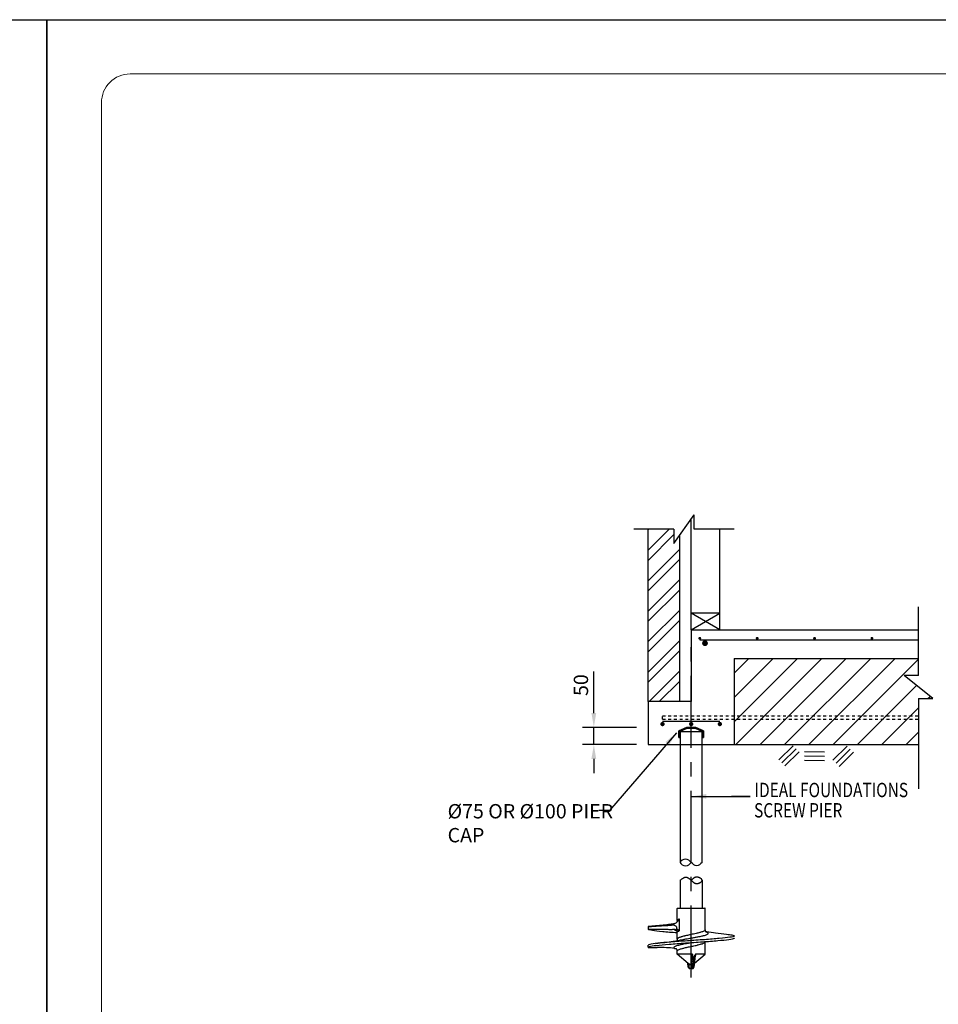
# Model space of a CAD drawing. Extents: x 221369 to 305369, y -31306 to 87494.
# Drawn here: x 262894 to 278902, y 70341 to 87494 of the extents above; entities that cross this region are included whole.
import ezdxf

# ---------------------------------------------------------------- set-up
doc = ezdxf.new("R2010")
doc.units = 0
doc.header["$LTSCALE"] = 100
doc.header["$MEASUREMENT"] = 0
doc.linetypes.add('CENTER', pattern=[2, 1.25, -0.25, 0.25, -0.25])
doc.linetypes.add('DASHDOT', pattern=[1, 0.5, -0.25, 0, -0.25])
doc.layers.get('0').update_dxf_attribs({"linetype": 'CONTINUOUS'})
doc.layers.get('DEFPOINTS').update_dxf_attribs({"linetype": 'CONTINUOUS'})
for name, color, linetype in [('06-INTERNALWALLS', 7, 'CONTINUOUS'), ('CONC', 2, 'CONTINUOUS'), ('DETAIL', 7, 'CONTINUOUS'), ('DETTXT25', 2, 'CONTINUOUS'), ('drawing sheet', 7, 'CONTINUOUS'), ('OUTLINE', 4, 'CONTINUOUS'), ('SECTIONS', 2, 'CONTINUOUS'), ('TEXT', 7, 'CONTINUOUS'), ('WALLS', 6, 'CONTINUOUS')]:
    doc.layers.add(name, color=color, linetype=linetype)
doc.layers.add('PIERS SCREWS', color=5, linetype='CONTINUOUS', lineweight=25)
doc.layers.add('REINFORCEMENT', color=3, linetype='CONTINUOUS', lineweight=35)
doc.styles.add('25', font='isocp.shx', dxfattribs={"height": 250})
doc.styles.get("Standard").update_dxf_attribs({"font": 'iso3098b.shx', "height": 250})
doc.dimstyles.new('ISO$0', dxfattribs={"dimscale": 100, "dimtxt": 2.5, "dimasz": 1.8, "dimexe": 2, "dimexo": 2, "dimgap": 1, "dimtad": 1, "dimdec": 0, "dimzin": 0, "dimdsep": 46, "dimtxsty": '25', "dimcen": 0, "dimclrd": 7, "dimclre": 7, "dimclrt": 2, "dimadec": 0, "dimazin": 0, "dimtfac": 1, "dimtdec": 0, "dimtmove": 0, "dimatfit": 3, "dimfxl": 1, "dimtolj": 1, "dimtzin": 0, "dimarcsym": 0})
doc.dimstyles.new('ISO$7', dxfattribs={"dimscale": 100, "dimtxt": 0.18, "dimasz": 2, "dimexe": 0.18, "dimexo": 0.0625, "dimgap": 0.09, "dimtad": 0, "dimtih": 1, "dimtoh": 1, "dimdec": 4, "dimzin": 0, "dimdsep": 46, "dimtxsty": 'Standard', "dimcen": 0.09, "dimclrd": 7, "dimadec": 0, "dimazin": 0, "dimtfac": 1, "dimtdec": 4, "dimtofl": 0, "dimtmove": 0, "dimatfit": 3, "dimfxl": 1, "dimtolj": 1, "dimtzin": 0, "dimarcsym": 0})

# ---------------------------------------------------------------- blocks, each defined once
blk = doc.blocks.new('cap')
at = {"layer": 'REINFORCEMENT', "color": 6}
for p, q in [((105395.2, -134436.3), (105395.2, -134457.9)), ((105396.5, -134434.4), (105423, -134423.1)), ((105398.2, -134457.9), (105398.2, -134438.2)), ((105399.5, -134436.4), (105423.6, -134426.1)), ((105452.9, -134422.9), (105423.8, -134422.9)), ((105452.3, -134425.9), (105424.4, -134425.9)), ((105477.2, -134436.4), (105453.1, -134426.1)), ((105480.2, -134434.4), (105453.7, -134423.1)), ((105478.4, -134457.9), (105478.4, -134438.2)), ((105481.4, -134436.3), (105481.4, -134457.9)), ((105398.2, -134457.9), (105395.2, -134457.9)), ((105478.4, -134457.9), (105481.4, -134457.9))]:
    blk.add_line(p, q, dxfattribs=at)
for centre, start, end in [((105397.2, -134436.3), 113.1247, 180), ((105400.2, -134438.2), 113.1247, 180), ((105423.8, -134424.9), 90, 113.1247), ((105424.4, -134427.9), 90, 113.1247), ((105452.3, -134427.9), 66.8753, 90), ((105452.3, -134427.9), 66.8753, 90), ((105452.9, -134424.9), 66.8753, 90), ((105452.9, -134424.9), 66.8753, 90), ((105476.4, -134438.2), 0, 66.8753), ((105479.4, -134436.3), 0, 66.8753)]:
    blk.add_arc(centre, 2, start, end, dxfattribs=at)
blk = doc.blocks.new('BK3')
at = {"layer": 'TEXT', "color": 7}
for p, q in [((2410, 1622.1), (2360.5, 1572.6)), ((2549.4, 1572.7), (2598.9, 1622.2)), ((2420.6, 1611.5), (2371.1, 1562)), ((2431.2, 1600.9), (2381.7, 1551.4)), ((2450, 1602.1), (2520, 1602.1)), ((2450, 1587.1), (2520, 1587.1)), ((2560, 1562.1), (2609.5, 1611.6)), ((2570.6, 1551.5), (2620.1, 1601)), ((2450, 1572.1), (2520, 1572.1))]:
    blk.add_line(p, q, dxfattribs=at)
blk = doc.blocks.new('*D53')
at = {"layer": '06-INTERNALWALLS', "color": 7, "lineweight": -2, "ltscale": 10}
for p, q in [((272899, 75414), (272899, 76139)), ((273645, 75164), (272699, 75164)), ((272899, 74867), (272899, 75164)), ((273645, 74867), (272699, 74867)), ((272899, 74617), (272899, 74367))]:
    blk.add_line(p, q, dxfattribs=at)
at = {"layer": '06-INTERNALWALLS', "color": 7}
for points in [[(272857, 75414), (272940, 75414), (272899, 75164)], [(272940, 74617), (272857, 74617), (272899, 74867)]]:
    blk.add_solid(points, dxfattribs=at)
at = {"layer": 'DEFPOINTS', "color": 0}
for p in [(272899, 75164), (273845, 75164), (273845, 74867)]:
    blk.add_point(p, dxfattribs=at)
at = {"layer": '06-INTERNALWALLS', "color": 2, "ltscale": 10, "insert": (272674, 75902), "char_height": 250, "attachment_point": 5, "rotation": 90, "style": '25'}
blk.add_mtext('\\A1;50', dxfattribs=at)

msp = doc.modelspace()

# ---------------------------------------------------------------- hatches: boundary and pattern name
at = {"layer": 'SECTIONS'}
h = msp.add_hatch(dxfattribs=at)
h.set_pattern_fill('_USER', color=9, scale=300, angle=45, style=0, pattern_type=0)
h.set_pattern_definition([(45, (275345.25, 75262.27), (-212.132, 212.132), [])])
h.paths.add_polyline_path([(278557.7, 75202.3), (278557.7, 75262.3), (275345.2, 75262.3), (275345.2, 75202.3)])
h.paths.add_polyline_path([(278557.7, 74867.3), (278557.7, 75202.3), (275345.2, 75202.3), (275345.2, 74867.3)])
h.paths.add_polyline_path([(278807.7, 75667.3), (278307.7, 76067.3), (278557.7, 76067.3), (278557.7, 76367.3), (275345.2, 76367.3), (275345.2, 75262.3), (278557.7, 75262.3), (278557.7, 75667.3)])
at = {"layer": 'WALLS', "ltscale": 10}
h = msp.add_hatch(dxfattribs=at)
h.set_pattern_fill('ANSI32', color=256, scale=1000, style=0)
h.set_pattern_definition([(45, (171696.76, 117170.7), (-265.165, 265.165), []), (45, (171873.54, 117170.7), (-265.165, 265.165), [])])
h.paths.add_polyline_path([(274395.2, 78510.1), (274295.2, 78367.3), (274295.2, 78617.3), (273845.2, 78617.3), (273845.2, 75617.3), (274395.2, 75617.3)])

# ---------------------------------------------------------------- linework, layer by layer
at = {"color": 7, "linetype": 'CENTER', "ltscale": 10}
msp.add_line((274595.3, 70810.9), (274595.3, 76757.1), dxfattribs=at)
at = {"color": 6}
for p, q in [((274404.9, 72501.2), (274404.9, 72015)), ((274785.7, 72501.2), (274785.7, 72015)), ((274837.8, 72010), (274352.8, 72010)), ((274352.8, 71800.2), (274352.8, 72010)), ((274357.8, 72015), (274832.8, 72015)), ((274837.8, 71637.7), (274837.8, 72010)), ((274171, 71726.9), (273845.3, 71694.5)), ((274386.4, 71827.8), (274386.4, 71621.2)), ((273845.3, 71694.5), (273845.3, 71689.5)), ((274352.8, 71475.2), (274352.8, 71593.7)), ((274837.8, 71215), (274837.8, 71427.8)), ((273845.3, 71334.6), (273845.3, 71329.5)), ((273845.3, 71329.5), (274003.9, 71329.5)), ((274352.8, 71215), (274352.8, 71268.7)), ((274615.8, 71215), (274352.8, 71215)), ((274543.9, 71054.7), (274352.8, 71215)), ((274620.7, 71165), (274620.7, 71208.5)), ((274646.6, 70991), (274667.7, 71192.2)), ((274653.9, 71060.7), (274837.8, 71215)), ((274837.8, 71215), (274671.3, 71215)), ((274544, 70991), (274536.8, 71060.7)), ((274544.6, 71051.9), (274544.6, 70988.7)), ((274555.6, 71038.8), (274555.6, 70991.9)), ((274592.4, 71034.6), (274569.2, 71034.6)), ((274595.3, 71034.6), (274595.3, 71033.1)), ((274599.5, 71038.8), (274599.5, 70965)), ((274604.3, 71005), (274604.3, 71045)), ((274604.3, 71045), (274608.5, 71045)), ((274608.5, 71045), (274608.5, 71085)), ((274608.5, 71085), (274612.6, 71085)), ((274618.4, 71045), (274608.5, 71045)), ((274612.6, 71085), (274612.6, 71125)), ((274612.6, 71125), (274616.8, 71125)), ((274622.6, 71085), (274612.6, 71085)), ((274642.4, 71045), (274614.2, 71005)), ((274616.8, 71165), (274620.7, 71165)), ((274616.8, 71125), (274616.8, 71165)), ((274616.8, 71125), (274626.8, 71125)), ((274646.5, 71085), (274618.4, 71045)), ((274618.4, 71045), (274642.4, 71045)), ((274620.7, 71165), (274633, 71165)), ((274650.7, 71125), (274622.6, 71085)), ((274622.6, 71085), (274646.5, 71085)), ((274654.9, 71165), (274626.8, 71125)), ((274626.8, 71125), (274650.7, 71125)), ((274633, 71165), (274654.9, 71165)), ((274546.3, 70986.1), (274544.5, 70988.7)), ((274599.5, 70965), (274569.2, 70965)), ((274599.5, 70965), (274600.1, 70965)), ((274600.1, 70965), (274600.1, 71005)), ((274600.1, 71005), (274604.3, 71005)), ((274600.1, 70965), (274610, 70965)), ((274614.2, 71005), (274604.3, 71005)), ((274638.2, 71005), (274610, 70965)), ((274610, 70965), (274629.6, 70965)), ((274614.2, 71005), (274638.2, 71005)), ((274646.6, 70991), (274643.7, 70986.9)), ((274644.3, 70986.1), (274646.2, 70988.7))]:
    msp.add_line(p, q, dxfattribs=at)
msp.add_lwpolyline([(274404.9, 72501.2), (274417, 72511.6), (274423, 72516.7), (274429.1, 72521.7), (274435.1, 72526.5), (274441.2, 72531.1), (274447.2, 72535.4), (274453.3, 72539.5), (274459.4, 72543.2), (274462.4, 72544.9), (274465.5, 72546.5, -0.0034289), (274467, 72547.3, -0.0036368), (274468.5, 72548.1), (274471.6, 72549.5, -0.0039726), (274473.1, 72550.1, -0.0041988), (274474.6, 72550.8), (274477.7, 72552), (274480.7, 72553, -0.0048582), (274482.3, 72553.5, -0.0050965), (274483.8, 72553.9), (274486.9, 72554.7), (274489.9, 72555.4), (274493, 72555.9), (274496.1, 72556.2, -0.0191588), (274500.7, 72556.5, -0.0196848), (274505.3, 72556.4, -0.0308304), (274512.9, 72555.4, -0.0252768), (274520.4, 72553.6, -0.0143946), (274525, 72552.1, -0.0124077), (274529.5, 72550.3), (274532.5, 72549), (274535.5, 72547.6), (274538.6, 72546), (274544.6, 72542.7), (274550.5, 72539), (274556.5, 72534.9), (274562.4, 72530.6), (274568.2, 72526.1, -0.0031345), (274571.2, 72523.7, -0.0027894), (274574, 72521.3), (274579.8, 72516.4, -0.0022), (274582.6, 72513.9, -0.0019185), (274585.4, 72511.3), (274591, 72506.2), (274596.5, 72501), (274607.3, 72490.7), (274618, 72480.7), (274623.3, 72476), (274628.7, 72471.4), (274634.1, 72467.1), (274639.7, 72463, 0.0063101), (274642.5, 72461.1, 0.0070523), (274645.3, 72459.3), (274648.2, 72457.5, 0.0203651), (274655.6, 72453.6, 0.0241687), (274663.4, 72450.4), (274666.6, 72449.3), (274669.8, 72448.4), (274673.1, 72447.6, 0.0165892), (274678.3, 72446.6, 0.0163646), (274683.5, 72445.9, 0.0111972), (274687.2, 72445.7, 0.01078), (274690.8, 72445.6, 0.0108053), (274694.7, 72445.7, 0.0095545), (274698.5, 72445.9), (274702.4, 72446.3), (274706.4, 72446.8), (274710.4, 72447.5), (274714.5, 72448.3, 0.0038527), (274716.5, 72448.8, 0.0037491), (274718.5, 72449.3), (274722.6, 72450.4), (274726.6, 72451.6, 0.003579), (274728.6, 72452.2, 0.0035551), (274730.6, 72452.9), (274734.6, 72454.3), (274738.5, 72455.9), (274742.3, 72457.5), (274746.1, 72459.3), (274749.7, 72461.1), (274753.3, 72463), (274756.8, 72465), (274760.1, 72467.1, 0.0089001), (274763.2, 72469.2, 0.0100638), (274766.3, 72471.5, 0.0102194), (274769.1, 72473.7, 0.0118742), (274771.8, 72476.1, 0.0300469), (274777.4, 72481.8, 0.0480375), (274782, 72488.4, 0.0415094), (274784.3, 72493.4, 0.0575446), (274785.6, 72498.7, 0.1095121), (274784.7, 72508.1, 0.0696928), (274780.5, 72516.6, 0.0435398), (274775.3, 72523, 0.0278212), (274769.3, 72528.6, 0.0268807), (274761.7, 72534.3, 0.0200175), (274753.6, 72539.2), (274750, 72541.1), (274746.4, 72542.9, 0.0037386), (274744.5, 72543.7, 0.0036526), (274742.6, 72544.6), (274738.8, 72546.2), (274734.9, 72547.7), (274730.9, 72549.1), (274726.9, 72550.4, 0.0035861), (274724.9, 72551, 0.0036268), (274722.9, 72551.6, 0.0036416), (274720.9, 72552.1, 0.0037075), (274718.9, 72552.7, 0.0037263), (274716.8, 72553.1, 0.0038186), (274714.8, 72553.6, 0.0038415), (274712.8, 72554, 0.003962), (274710.7, 72554.4), (274706.7, 72555.1), (274702.7, 72555.6), (274698.7, 72556), (274694.8, 72556.2), (274691, 72556.2, 0.0052697), (274689.1, 72556.2, 0.0053679), (274687.2, 72556.2, 0.0053106), (274685.4, 72556.1, 0.0053835), (274683.5, 72555.9), (274679.9, 72555.5, 0.0105687), (274676.4, 72555, 0.0105929), (274672.9, 72554.3, 0.0103338), (274669.5, 72553.5, 0.0101546), (274666.2, 72552.5, 0.0049715), (274664.5, 72552, 0.0048932), (274662.9, 72551.4), (274659.7, 72550.3, 0.0138006), (274655, 72548.2, 0.0126583), (274650.4, 72546, 0.0120292), (274645.9, 72543.5, 0.0106647), (274641.5, 72540.8, 0.0034161), (274640.1, 72539.9, 0.0032588), (274638.7, 72538.9), (274633, 72534.9), (274627.6, 72530.6), (274622.2, 72526), (274617, 72521.3), (274611.8, 72516.4), (274606.7, 72511.3), (274596.5, 72501)], format="xyb", dxfattribs=at)
for centre, start, end in [((274357.8, 72010), 90, 180), ((274832.8, 72010), 0, 90)]:
    msp.add_arc(centre, 5, start, end, dxfattribs=at)
for centre, major_axis, ratio, start_param, end_param in [((274595.3, 70905.3), (224.1, 417.1), 0.2221172, 0.8603668, 1.0229286), ((274539.6, 71051.9), (4.1, 2.86), 0.983504, -0.6161147, 0), ((274556.1, 71038.8), (3.21, 3.83), 0.0803292, 0.1469637, 1.6379473), ((274594.5, 71038.8), (-4.96, 0.62), 0.7642809, 3.3043999, 4.7953835), ((274544.6, 71006), (0, 17.3), 0.0603495, 2.6179939, 3.1415927), ((274554.5, 70991.9), (10, 3.16), 0.0302068, 3.2367577, 4.8075512), ((274554.5, 70991.9), (8.18, 5.75), 0.0603495, 3.1415927, 4.7979965), ((274636.2, 70991.9), (-8.18, 5.75), 0.0603495, 3.1415927, 3.5795839), ((274646.1, 71006), (0, 17.3), 0.0603495, 3.2272002, 3.6651914)]:
    msp.add_ellipse(centre, major_axis=major_axis, ratio=ratio, start_param=start_param, end_param=end_param, dxfattribs=at)
for points, knots in [([(274171, 71709.6), (274170, 71709.6), (274169, 71709.5), (274160.3, 71709.1), (274152.5, 71708.7), (274129.8, 71707.4), (274114.8, 71706.6), (274069.4, 71704), (274038.9, 71702.1), (274008.5, 71700.2), (273978, 71698.3), (273947.6, 71696.3), (273893.2, 71692.8), (273869.3, 71691.1), (273845.3, 71689.5)], [-6.5480764, -6.5480764, -6.5480764, -6.5480764, -6.4857995, -6.4857995, -6.0190958, -6.0190958, -5.1157777, -5.1157777, -3.2790523, -3.2790523, -3.2790523, -1.4423269, -1.4423269, 0.0008018, 0.0008018, 0.0008018, 0.0008018]), ([(274301.1, 71746), (274279.3, 71741.3), (274255.5, 71737.3), (274211, 71731.2), (274191, 71728.9), (274171, 71726.9)], [0.0003372, 0.0003372, 0.0003372, 0.0003372, 1.5615948, 1.5615948, 2.7743856, 2.7743856, 2.7743856, 2.7743856]), ([(274267.9, 71719.4), (274267.5, 71719.3), (274267.1, 71719.3), (274262.4, 71718.5), (274258.1, 71717.9), (274247.1, 71716.5), (274240.4, 71715.7), (274233.7, 71714.9), (274222.3, 71713.7), (274210.8, 71712.6), (274189.7, 71710.9), (274180.4, 71710.3), (274171, 71709.6)], [-9.1353483, -9.1353483, -9.1353483, -9.1353483, -9.0999279, -9.0999279, -8.7321536, -8.7321536, -8.1846154, -8.1846154, -8.1846154, -7.2693029, -7.2693029, -6.5480764, -6.5480764, -6.5480764, -6.5480764]), ([(274345.1, 71686.9), (274342.4, 71690.1), (274339.6, 71693.1), (274330.3, 71702), (274323.4, 71707.1), (274316, 71711.1), (274313, 71712.7), (274309.9, 71714.2), (274304.9, 71716.1), (274303, 71716.7), (274298, 71718.2), (274294.9, 71718.9), (274288.3, 71720), (274284.9, 71720.3), (274280.2, 71720.4), (274278.8, 71720.3), (274275.8, 71720.2), (274274.3, 71720.1), (274271.1, 71719.9), (274269.5, 71719.7), (274267.9, 71719.4)], [-11.7757293, -11.7757293, -11.7757293, -11.7757293, -11.4185945, -11.4185945, -10.6454028, -10.6454028, -10.6454028, -10.3339133, -10.3339133, -10.1498687, -10.1498687, -9.8722111, -9.8722111, -9.5408626, -9.5408626, -9.4000301, -9.4000301, -9.2720396, -9.2720396, -9.1353483, -9.1353483, -9.1353483, -9.1353483]), ([(274301.1, 71746), (274302.4, 71746.3), (274303.6, 71746.6), (274315.8, 71750), (274325.7, 71755.6), (274338.2, 71765.1), (274341.7, 71768.2), (274345.1, 71771.4)], [0, 0, 0, 0, 0.0879255, 0.0879255, 0.8885041, 0.8885041, 1.2241033, 1.2241033, 1.2241033, 1.2241033]), ([(274345.1, 71773.4), (274344.4, 71772.4), (274343.8, 71771.4), (274342.5, 71769.8), (274341.9, 71769.1), (274340.8, 71767.8), (274340.2, 71767.2), (274339.3, 71766.3), (274338.9, 71765.9), (274338.1, 71765.2), (274337.8, 71764.9), (274337.5, 71764.7)], [44.03932378, 44.03932378, 44.03932378, 44.03932378, 44.16188646, 44.16188646, 44.28444914, 44.28444914, 44.40701182, 44.40701182, 44.52957449, 44.52957449, 44.65213717, 44.65213717, 44.65213717, 44.65213717]), ([(274345.1, 71771.4), (274345.1, 71772.2), (274345.1, 71772.9), (274345.1, 71773.3), (274345.1, 71773.4), (274345.1, 71773.4)], [-1.98108045, -1.98108045, -1.98108045, -1.98108045, -1.46150315, -1.46150315, -1.2564842, -1.2564842, -1.2564842, -1.2564842]), ([(274345.3, 71771.6), (274351.7, 71777.7), (274357.5, 71784.4), (274371.7, 71802.7), (274379.6, 71815.3), (274386.4, 71827.7), (274386.4, 71827.7), (274386.4, 71827.8)], [1.2324132, 1.2324132, 1.2324132, 1.2324132, 1.8677188, 1.8677188, 2.9497399, 2.9497399, 2.9527377, 2.9527377, 2.9527377, 2.9527377]), ([(274352.8, 71800.2), (274352.8, 71798.1), (274352.7, 71795.9), (274352.2, 71791.7), (274351.8, 71789.7), (274350.8, 71785.9), (274350.2, 71784), (274348.9, 71780.6), (274348.2, 71779.1), (274346.8, 71776.2), (274346.1, 71774.9), (274345.3, 71773.8)], [43.36282343, 43.36282343, 43.36282343, 43.36282343, 43.49508705, 43.49508705, 43.62735067, 43.62735067, 43.75961429, 43.75961429, 43.8918779, 43.8918779, 44.02414152, 44.02414152, 44.02414152, 44.02414152]), ([(274386.4, 71827.8), (274385, 71827.2), (274383.7, 71826.6), (274382.3, 71826), (274378.4, 71824.3), (274374.8, 71822.5), (274365.5, 71817.3), (274360.8, 71813.9), (274354.4, 71807.1), (274352.8, 71803.7), (274352.8, 71800.3), (274352.8, 71800.2), (274352.8, 71800.2)], [-46.6148062, -46.6148062, -46.6148062, -46.6148062, -46.4068388, -46.4068388, -46.4068388, -45.7780119, -45.7780119, -44.5732245, -44.5732245, -43.3684359, -43.3684359, -43.3628234, -43.3628234, -43.3628234, -43.3628234]), ([(273845.3, 71689.5), (273845.3, 71683.3), (273845.4, 71677.1), (273845.7, 71664.6), (273845.9, 71658.3), (273846.2, 71652.1)], [0, 0, 0, 0, 0.5117564, 0.5117564, 1.0246553, 1.0246553, 1.0246553, 1.0246553]), ([(273846.2, 71652.1), (273869.7, 71651.9), (273893.3, 71651.7), (273947.3, 71651.2), (273977.7, 71650.8), (274008.1, 71650.4), (274038.5, 71650.1), (274068.9, 71649.6), (274114.1, 71648.8), (274129, 71648.5), (274151.7, 71648.1), (274159.3, 71647.9), (274168, 71647.7), (274169, 71647.7), (274170, 71647.7)], [0.018043, 0.018043, 0.018043, 0.018043, 1.4423269, 1.4423269, 3.2790523, 3.2790523, 3.2790523, 5.1157777, 5.1157777, 6.0190958, 6.0190958, 6.4857995, 6.4857995, 6.5480764, 6.5480764, 6.5480764, 6.5480764]), ([(273846.2, 71652.1), (273850.8, 71645.2), (273875.7, 71638.3), (273919, 71631.4), (273962.2, 71624.5), (274023.7, 71617.6), (274098.6, 71610.7), (274172.5, 71603.9), (274259.5, 71597.1), (274352.8, 71590.3)], [0.046668, 0.046668, 0.046668, 0.046668, 0.446777, 0.446777, 0.446777, 0.846886, 0.846886, 0.846886, 1.2415464, 1.2415464, 1.2415464, 1.2415464]), ([(275211.7, 71563.4), (275249.5, 71558.8), (275280, 71554.2), (275302.2, 71549.7), (275335.6, 71542.8), (275349.9, 71535.9), (275344, 71529), (275338.1, 71522.1), (275311.9, 71515.2), (275267.6, 71508.3), (275223.2, 71501.4), (275160.7, 71494.5), (275084.9, 71487.6), (275009.2, 71480.7), (274920.2, 71473.8), (274825, 71466.9), (274729.8, 71460), (274628.4, 71453.1), (274528.7, 71446.2), (274429.1, 71439.3), (274331.3, 71432.4), (274243, 71425.5), (274154.7, 71418.6), (274076, 71411.7), (274012.9, 71404.8), (273949.9, 71397.9), (273902.7, 71391), (273874.9, 71384.1), (273858.6, 71380), (273848.9, 71376), (273846.2, 71371.9)], [2.5355223, 2.5355223, 2.5355223, 2.5355223, 2.8007628, 2.8007628, 2.8007628, 3.2008718, 3.2008718, 3.2008718, 3.6009807, 3.6009807, 3.6009807, 4.0010897, 4.0010897, 4.0010897, 4.4011987, 4.4011987, 4.4011987, 4.8013077, 4.8013077, 4.8013077, 5.2014166, 5.2014166, 5.2014166, 5.6015256, 5.6015256, 5.6015256, 6.0016346, 6.0016346, 6.0016346, 6.2364787, 6.2364787, 6.2364787, 6.2364787]), ([(274170, 71647.7), (274181.8, 71647.4), (274193.5, 71647.2), (274220.2, 71646.9), (274235.1, 71646.9), (274249.9, 71647), (274258.7, 71647.1), (274267.5, 71647.3), (274282.1, 71647.7), (274287.8, 71647.9), (274294.2, 71648.1), (274294.7, 71648.2), (274295.3, 71648.2)], [6.5480764, 6.5480764, 6.5480764, 6.5480764, 7.2693029, 7.2693029, 8.1846154, 8.1846154, 8.1846154, 8.7321536, 8.7321536, 9.0999279, 9.0999279, 9.1353483, 9.1353483, 9.1353483, 9.1353483]), ([(274295.3, 71648.2), (274296.2, 71648.3), (274297.2, 71648.3), (274299, 71648.4), (274299.9, 71648.4), (274301.6, 71648.5), (274302.5, 71648.4), (274305.3, 71648.4), (274307.2, 71648.2), (274311.1, 71647.7), (274312.8, 71647.5), (274315.7, 71646.9), (274316.8, 71646.6), (274319.7, 71645.9), (274321.4, 71645.4), (274323.2, 71644.8), (274327.5, 71643.4), (274331.6, 71641.6), (274338.8, 71638.1), (274341.9, 71636.5), (274345.1, 71634.7)], [9.1353483, 9.1353483, 9.1353483, 9.1353483, 9.2720396, 9.2720396, 9.4000301, 9.4000301, 9.5408626, 9.5408626, 9.8722111, 9.8722111, 10.1498687, 10.1498687, 10.3339133, 10.3339133, 10.6454028, 10.6454028, 10.6454028, 11.4185945, 11.4185945, 12.0196208, 12.0196208, 12.0196208, 12.0196208]), ([(274295.3, 71648.2), (274297.2, 71645.5), (274300.2, 71642.9), (274309.9, 71636.8), (274317.4, 71633.3), (274331.5, 71628.1), (274336.6, 71626.4), (274342, 71624.7)], [3.9948941, 3.9948941, 3.9948941, 3.9948941, 4.9229311, 4.9229311, 6.1630195, 6.1630195, 6.7685522, 6.7685522, 6.7685522, 6.7685522]), ([(274352.8, 71593.7), (274352.8, 71601.4), (274350.9, 71609), (274345.9, 71619.9), (274343.1, 71623.5), (274338.8, 71628.3), (274337.3, 71629.4), (274336.3, 71630.1), (274336.2, 71630.2), (274336.2, 71630.2)], [3.4527675, 3.4527675, 3.4527675, 3.4527675, 3.9260471, 3.9260471, 4.3950948, 4.3950948, 4.889473, 4.889473, 5.1206896, 5.1206896, 5.1206896, 5.1206896]), ([(274345.1, 71634.7), (274345.1, 71643.2), (274345.1, 71651.8), (274345.1, 71668.9), (274345.1, 71678.1), (274345.1, 71686.9)], [0, 0, 0, 0, 0.5920506, 0.5920506, 1.2559353, 1.2559353, 1.2559353, 1.2559353]), ([(274345.1, 71620.6), (274345.1, 71620.8), (274345.1, 71621), (274345.1, 71621.6), (274345.1, 71622), (274345.1, 71622.7), (274345.1, 71622.9), (274345.1, 71623.3), (274345.1, 71623.5), (274345.1, 71623.8), (274345.1, 71624), (274345.1, 71624.5), (274345.1, 71624.7), (274345.1, 71625.8), (274345.1, 71626.6), (274345.1, 71629.1), (274345.1, 71631.1), (274345.1, 71633.8), (274345.1, 71634.2), (274345.1, 71634.7)], [-3.0821472, -3.0821472, -3.0821472, -3.0821472, -2.8505066, -2.8505066, -2.6233192, -2.6233192, -2.5314207, -2.5314207, -2.4683889, -2.4683889, -2.4065221, -2.4065221, -2.3173667, -2.3173667, -2.1044619, -2.1044619, -1.6843142, -1.6843142, -1.5925471, -1.5925471, -1.5925471, -1.5925471]), ([(274386.4, 71621.2), (274386.4, 71621.2), (274386.4, 71621.2), (274378.6, 71628.8), (274369.7, 71636.4), (274355, 71645.8), (274350.3, 71648.5), (274345.3, 71650.8)], [-0.0024777, -0.0024777, -0.0024777, -0.0024777, 0, 0, 1.0155894, 1.0155894, 1.4550452, 1.4550452, 1.4550452, 1.4550452]), ([(274345.3, 71650.8), (274345.3, 71646.9), (274345.3, 71643.1), (274345.3, 71636), (274345.3, 71632.4), (274345.3, 71628), (274345.3, 71626.8), (274345.3, 71625.1), (274345.3, 71624.6), (274345.3, 71623.9), (274345.3, 71623.7), (274345.3, 71623.3), (274345.3, 71623.2), (274345.3, 71622.8), (274345.3, 71622.6), (274345.3, 71622.2), (274345.3, 71621.9), (274345.3, 71620.9), (274345.3, 71620.4), (274345.3, 71620.2)], [-2.0707086, -2.0707086, -2.0707086, -2.0707086, -1.5564378, -1.5564378, -1.0195975, -1.0195975, -0.7732525, -0.7732525, -0.6548537, -0.6548537, -0.5939234, -0.5939234, -0.5444256, -0.5444256, -0.4873684, -0.4873684, -0.3899434, -0.3899434, -0.0501227, -0.0501227, -0.0501227, -0.0501227]), ([(274837.8, 71637.7), (274837.8, 71637.4), (274837.8, 71637.1), (274837.6, 71634.3), (274836.5, 71631.8), (274834.6, 71629.3), (274831.3, 71625), (274825.5, 71620.6), (274811.1, 71613), (274803.2, 71609.6), (274784.8, 71602.7), (274774.3, 71599.3), (274756.7, 71594.1), (274750.1, 71592.3), (274724.8, 71585.4), (274704.1, 71580.4), (274667.7, 71572.1), (274652.1, 71568.7), (274620.6, 71561.9), (274604.5, 71558.4), (274581.5, 71553.5), (274574.3, 71552), (274554.9, 71547.8), (274542.7, 71545.2), (274518.8, 71539.9), (274507.1, 71537.2), (274489.5, 71533.1), (274483.3, 71531.6), (274466.3, 71527.5), (274455.8, 71524.8), (274436.1, 71519.5), (274426.9, 71516.8), (274414.9, 71513.1), (274411.5, 71512), (274399.5, 71508), (274391.8, 71505.1), (274378.4, 71499.4), (274372.8, 71496.5), (274366.7, 71492.8), (274365.2, 71491.9), (274359.9, 71488.1), (274357, 71485.2), (274353.6, 71480), (274352.8, 71477.6), (274352.8, 71475.2)], [-24.2025598, -24.2025598, -24.2025598, -24.2025598, -24.0918279, -24.0918279, -23.2034194, -23.2034194, -23.2034194, -21.6822519, -21.6822519, -20.4774633, -20.4774633, -19.2726759, -19.2726759, -18.6216669, -18.6216669, -16.8630999, -16.8630999, -15.6583113, -15.6583113, -14.4535239, -14.4535239, -13.910189, -13.910189, -12.9770678, -12.9770678, -12.0439479, -12.0439479, -11.5154999, -11.5154999, -10.5749353, -10.5749353, -9.6343719, -9.6343719, -9.2417844, -9.2417844, -8.2182014, -8.2182014, -7.2247959, -7.2247959, -6.8875435, -6.8875435, -5.8877148, -5.8877148, -5.0421081, -5.0421081, -5.0421081, -5.0421081]), ([(274352.8, 71593.7), (274352.8, 71595.3), (274353.2, 71596.9), (274354.8, 71600.6), (274356.3, 71602.6), (274361, 71607.4), (274364.8, 71610.2), (274374.2, 71615.7), (274379.9, 71618.5), (274386.4, 71621.2)], [-3.4527675, -3.4527675, -3.4527675, -3.4527675, -2.8772006, -2.8772006, -2.1588336, -2.1588336, -1.1776127, -1.1776127, -0.2052642, -0.2052642, -0.2052642, -0.2052642]), ([(274448.5, 71469.1), (274452.2, 71469.8), (274455.9, 71470.6), (274467.3, 71472.8), (274475.1, 71474.3), (274496.9, 71478.4), (274511.3, 71481.1), (274540.8, 71486.3), (274555.8, 71489), (274579.7, 71493.2), (274588.5, 71494.7), (274616.6, 71499.6), (274636.2, 71503), (274674.6, 71509.9), (274693.3, 71513.3), (274737.2, 71521.6), (274762.1, 71526.6), (274792.2, 71533.4), (274800, 71535.3), (274820.9, 71540.5), (274833.2, 71543.9), (274854.5, 71550.7), (274863.6, 71554.2), (274879.8, 71561.8), (274886.1, 71566.1), (274889.3, 71570.4), (274891.2, 71573), (274892, 71575.5), (274891.5, 71580.7), (274890.1, 71583.4), (274884.7, 71588.8), (274880.9, 71591.4), (274871.2, 71596.7), (274865.3, 71599.3), (274855.8, 71602.9), (274853.1, 71603.9), (274850.3, 71604.8)], [11.2520122, 11.2520122, 11.2520122, 11.2520122, 11.5154999, 11.5154999, 12.0439479, 12.0439479, 12.9770678, 12.9770678, 13.910189, 13.910189, 14.4535239, 14.4535239, 15.6583113, 15.6583113, 16.8630999, 16.8630999, 18.6216669, 18.6216669, 19.2726759, 19.2726759, 20.4774633, 20.4774633, 21.6822519, 21.6822519, 23.2034194, 23.2034194, 23.2034194, 24.0918279, 24.0918279, 25.0549581, 25.0549581, 25.9881996, 25.9881996, 26.9214411, 26.9214411, 27.2619032, 27.2619032, 27.2619032, 27.2619032]), ([(274837.8, 71637.7), (274837.8, 71630), (274839.8, 71622.4), (274844.8, 71611.4), (274847.6, 71607.8), (274851.9, 71603.1), (274853.4, 71602), (274854.3, 71601.3), (274854.5, 71601.2), (274854.5, 71601.2)], [24.2025598, 24.2025598, 24.2025598, 24.2025598, 24.6794017, 24.6794017, 25.1495049, 25.1495049, 25.6428201, 25.6428201, 25.8682953, 25.8682953, 25.8682953, 25.8682953]), ([(274844.1, 71613.4), (274852, 71612.1), (274860, 71610.8), (274917.2, 71601.9), (274968.6, 71594.6), (275083.4, 71579.2), (275147.4, 71571.2), (275211.8, 71563.4)], [2.4095266, 2.4095266, 2.4095266, 2.4095266, 2.9439858, 2.9439858, 6.2140279, 6.2140279, 10.158312, 10.158312, 10.158312, 10.158312]), ([(275345.3, 71492), (275345.3, 71490.2), (275343.9, 71488.4), (275341.1, 71486.5), (275330.6, 71479.6), (275299.8, 71472.7), (275251.3, 71465.8), (275202.8, 71458.9), (275136.6, 71452), (275057.9, 71445.2), (274979.2, 71438.3), (274888, 71431.4), (274791.4, 71424.5), (274694.9, 71417.6), (274593.1, 71410.7), (274494, 71403.8), (274394.8, 71396.9), (274298.5, 71390), (274212.5, 71383.1), (274126.5, 71376.2), (274050.9, 71369.3), (273991.5, 71362.4), (273932.2, 71355.5), (273889.2, 71348.6), (273865.9, 71341.7), (273852.3, 71337.6), (273845.4, 71333.6), (273845.3, 71329.5)], [3.1415927, 3.1415927, 3.1415927, 3.1415927, 3.2475398, 3.2475398, 3.2475398, 3.6476488, 3.6476488, 3.6476488, 4.0477578, 4.0477578, 4.0477578, 4.4478667, 4.4478667, 4.4478667, 4.8479757, 4.8479757, 4.8479757, 5.2480847, 5.2480847, 5.2480847, 5.6481936, 5.6481936, 5.6481936, 6.0483026, 6.0483026, 6.0483026, 6.2831853, 6.2831853, 6.2831853, 6.2831853]), ([(273845.3, 71334.6), (273845.3, 71340.8), (273845.4, 71347), (273845.7, 71359.4), (273845.9, 71365.7), (273846.2, 71371.9)], [0, 0, 0, 0, 0.5088192, 0.5088192, 1.0239481, 1.0239481, 1.0239481, 1.0239481]), ([(273978.9, 71400.9), (274082.6, 71413.4), (274186.3, 71426.6), (274342, 71449.8), (274398.6, 71459.1), (274448.5, 71469.1)], [0, 0, 0, 0, 6.3561406, 6.3561406, 10.1465727, 10.1465727, 10.1465727, 10.1465727]), ([(274595.3, 71410.8), (274580.5, 71408.2), (274565.5, 71405.7), (274535.2, 71400.4), (274519.9, 71397.8), (274499, 71394), (274493, 71392.9), (274471.2, 71388.9), (274455.9, 71386), (274431.8, 71381.2), (274422.7, 71379.4), (274405.2, 71375.6), (274396.8, 71373.8), (274378.4, 71369.4), (274368.6, 71367), (274347, 71361.1), (274336, 71357.6), (274317.7, 71350.8), (274310.3, 71347.4), (274299.3, 71340.6), (274295.7, 71337.2), (274292.4, 71330.4), (274292.7, 71327), (274296.5, 71321.3), (274298.9, 71319), (274302.7, 71316.4), (274303.3, 71316), (274303.9, 71315.6)], [31.9907448, 31.9907448, 31.9907448, 31.9907448, 32.8908364, 32.8908364, 33.8378431, 33.8378431, 34.2260436, 34.2260436, 35.2492084, 35.2492084, 35.912684, 35.912684, 36.5761597, 36.5761597, 37.4451571, 37.4451571, 38.6569951, 38.6569951, 39.8617837, 39.8617837, 41.0665711, 41.0665711, 42.2713597, 42.2713597, 43.0687127, 43.0687127, 43.2098684, 43.2098684, 43.2098684, 43.2098684]), ([(274352.8, 71475.2), (274352.8, 71467.5), (274350.9, 71459.9), (274347.8, 71453.1), (274347.2, 71452), (274346.6, 71450.9)], [5.04210809, 5.04210809, 5.04210809, 5.04210809, 5.51821132, 5.51821132, 5.62713351, 5.62713351, 5.62713351, 5.62713351]), ([(274352.8, 71268.7), (274352.8, 71270.7), (274353.4, 71272.7), (274356.3, 71278), (274359.7, 71281.4), (274369.6, 71288.3), (274376.1, 71291.7), (274391.6, 71298.5), (274400.9, 71301.9), (274418.9, 71307.8), (274427.1, 71310.3), (274442.3, 71314.6), (274449.2, 71316.5), (274463.6, 71320.2), (274471.1, 71322.1), (274490.8, 71326.9), (274503.3, 71329.8), (274520.9, 71333.8), (274525.8, 71334.9), (274542.8, 71338.6), (274555.1, 71341.3), (274580.1, 71346.7), (274592.8, 71349.4), (274612.1, 71353.5), (274618.9, 71354.9), (274638, 71359), (274650.3, 71361.7), (274674.4, 71367.1), (274686.3, 71369.8), (274703.9, 71373.9), (274710, 71375.4), (274729.7, 71380.2), (274742.8, 71383.6), (274766.9, 71390.5), (274777.9, 71393.9), (274800.1, 71401.6), (274810.6, 71406), (274823.1, 71412.9), (274826.8, 71415.3), (274833, 71420.5), (274835.4, 71423.3), (274836.7, 71426.1), (274836.9, 71426.7), (274837.1, 71427.2), (274837.3, 71427.8)], [-41.775096, -41.775096, -41.775096, -41.775096, -41.0665711, -41.0665711, -39.8617837, -39.8617837, -38.6569951, -38.6569951, -37.4451571, -37.4451571, -36.5761597, -36.5761597, -35.912684, -35.912684, -35.2492084, -35.2492084, -34.2260436, -34.2260436, -33.8378431, -33.8378431, -32.8908364, -32.8908364, -31.9438286, -31.9438286, -31.4282671, -31.4282671, -30.4838639, -30.4838639, -29.5394595, -29.5394595, -29.0186911, -29.0186911, -27.8139037, -27.8139037, -26.6091151, -26.6091151, -25.0542535, -25.0542535, -24.1995391, -24.1995391, -23.2034365, -23.2034365, -23.2034365, -23.0120657, -23.0120657, -23.0120657, -23.0120657]), ([(274303.9, 71315.6), (274260.3, 71321.7), (274213.6, 71325), (274112.6, 71328.9), (274058.4, 71329.5), (274003.9, 71329.5)], [-6.3070067, -6.3070067, -6.3070067, -6.3070067, -3.2693066, -3.2693066, 0, 0, 0, 0]), ([(274303.9, 71315.6), (274305.8, 71315.3), (274307.7, 71315), (274319.3, 71312.6), (274328.4, 71309), (274336.5, 71305)], [0, 0, 0, 0, 0.13388451, 0.13388451, 0.82014111, 0.82014111, 0.82014111, 0.82014111]), ([(274352.8, 71268.7), (274352.8, 71275.5), (274351.3, 71282.2), (274347.2, 71292.6), (274344.6, 71296.4), (274340.5, 71301.6), (274338.8, 71303.1), (274336.7, 71304.9), (274336.2, 71305.2), (274336.2, 71305.2)], [41.775096, 41.775096, 41.775096, 41.775096, 42.1919059, 42.1919059, 42.6087158, 42.6087158, 43.0255257, 43.0255257, 43.4413271, 43.4413271, 43.4413271, 43.4413271]), ([(274615.8, 71215), (274612.6, 71189.3), (274609.4, 71163.6), (274604.2, 71122.1), (274602.3, 71106.2), (274598.4, 71074.4), (274596.4, 71058.5), (274594.6, 71042.7)], [-5.3666736, -5.3666736, -5.3666736, -5.3666736, -2.9681112, -2.9681112, -1.4840556, -1.4840556, 0, 0, 0, 0]), ([(274599.5, 71038.8), (274601.5, 71054.7), (274603.5, 71070.6), (274607.4, 71102.3), (274609.4, 71118.2), (274614.5, 71158.9), (274617.6, 71183.7), (274620.7, 71208.5)], [0, 0, 0, 0, 1.4840556, 1.4840556, 2.9681112, 2.9681112, 5.2840991, 5.2840991, 5.2840991, 5.2840991]), ([(274620.7, 71208.5), (274620.7, 71209.2), (274620.6, 71209.8), (274620.3, 71211), (274620.1, 71211.6), (274619.5, 71212.8), (274619.1, 71213.4), (274618.2, 71214.2), (274617.7, 71214.5), (274616.8, 71214.9), (274616.3, 71215), (274615.8, 71215)], [-0.17967319, -0.17967319, -0.17967319, -0.17967319, -0.14182492, -0.14182492, -0.1052397, -0.1052397, -0.06309778, -0.06309778, -0.02989051, -0.02989051, 0, 0, 0, 0]), ([(274658.2, 71101.9), (274658.2, 71102), (274658.3, 71102.1), (274659.8, 71111.8), (274661.2, 71121.5), (274662.7, 71131.4), (274664.8, 71146.5), (274666.9, 71161.9), (274670, 71184.9), (274671.1, 71192.6), (274672.1, 71200.3)], [-3.9288803, -3.9288803, -3.9288803, -3.9288803, -3.9147826, -3.9147826, -2.9499322, -2.9499322, -2.9499322, -1.4749661, -1.4749661, -0.7448048, -0.7448048, -0.7448048, -0.7448048]), ([(274672.1, 71200.3), (274672, 71202.4), (274671.7, 71206.3), (274671, 71207.6), (274670.9, 71207.8), (274670.7, 71207.8), (274670.7, 71207.8), (274670.6, 71207.8), (274670.6, 71207.8), (274670.5, 71207.7), (274670.5, 71207.7), (274670.4, 71207.6), (274670.4, 71207.6), (274670.3, 71207.4), (274670.2, 71207.3), (274670.1, 71207.1), (274670, 71206.8), (274669.7, 71205.8), (274669.5, 71204.8), (274668.5, 71200.2), (274667.9, 71194.8), (274667.7, 71192.2)], [0, 0, 0, 0, 0.20296482, 0.20296482, 0.23108168, 0.23108168, 0.24027636, 0.24027636, 0.24609028, 0.24609028, 0.25117073, 0.25117073, 0.25719433, 0.25719433, 0.26762336, 0.26762336, 0.29267709, 0.29267709, 0.37964688, 0.37964688, 0.76785399, 0.76785399, 0.76785399, 0.76785399]), ([(274559.2, 71042.7), (274558.2, 71043.5), (274557.3, 71044.3), (274554.3, 71046.7), (274552.2, 71048.3), (274548.8, 71050.9), (274547.3, 71052), (274545.2, 71053.7), (274544.4, 71054.2), (274543.9, 71054.7)], [0, 0, 0, 0, 0.07597745, 0.07597745, 0.23257164, 0.23257164, 0.36248008, 0.36248008, 0.45485229, 0.45485229, 0.45485229, 0.45485229]), ([(274544.6, 71051.9), (274544.6, 71051.7), (274544.8, 71051.5), (274545.4, 71050.7), (274546, 71050), (274547.6, 71048.2), (274548.5, 71047.1), (274550.9, 71044.5), (274552.2, 71042.9), (274554.3, 71040.5), (274554.9, 71039.6), (274555.6, 71038.8)], [-0.54373565, -0.54373565, -0.54373565, -0.54373565, -0.47402197, -0.47402197, -0.36248008, -0.36248008, -0.23257164, -0.23257164, -0.07597745, -0.07597745, 0, 0, 0, 0]), ([(274561.4, 71034.6), (274562.7, 71034.6), (274564, 71034.6), (274566.2, 71034.6), (274567.1, 71034.6), (274568.1, 71034.6), (274568.4, 71034.6), (274568.9, 71034.6), (274569.1, 71034.6), (274569.2, 71034.6)], [0, 0, 0, 0, 0.07576929, 0.07576929, 0.14496293, 0.14496293, 0.1765627, 0.1765627, 0.20463187, 0.20463187, 0.20463187, 0.20463187]), ([(274596.2, 71034.6), (274595.9, 71034), (274595.5, 71033.4), (274594, 71030.9), (274592.6, 71029.2), (274589.3, 71026.5), (274587.4, 71025.4), (274582.4, 71025.4), (274580.1, 71026.5), (274575.4, 71029.2), (274573, 71030.9), (274569.8, 71033.4), (274569, 71034), (274568.3, 71034.6)], [-1.20025519, -1.20025519, -1.20025519, -1.20025519, -1.14204334, -1.14204334, -0.95170278, -0.95170278, -0.76136223, -0.76136223, -0.57102167, -0.57102167, -0.38068111, -0.38068111, -0.32246926, -0.32246926, -0.32246926, -0.32246926]), ([(274594.6, 71042.7), (274594.5, 71042.2), (274594.5, 71041.7), (274594.1, 71039.5), (274593.6, 71037.7), (274592.8, 71035.6), (274592.6, 71035.1), (274592.4, 71034.6)], [-5.06448078, -5.06448078, -5.06448078, -5.06448078, -5.01828357, -5.01828357, -4.85641056, -4.85641056, -4.80755419, -4.80755419, -4.80755419, -4.80755419]), ([(274592.4, 71034.6), (274592.8, 71034.6), (274593.1, 71034.6), (274594.1, 71034.6), (274594.7, 71034.6), (274596, 71034.6), (274596.6, 71034.6), (274597.7, 71034.6), (274598.2, 71034.6), (274598.5, 71034.6)], [0, 0, 0, 0, 0.02141063, 0.02141063, 0.06090781, 0.06090781, 0.10746672, 0.10746672, 0.15770917, 0.15770917, 0.15770917, 0.15770917]), ([(274598.5, 71034.6), (274598.8, 71035.5), (274599.1, 71036.4), (274599.4, 71037.9), (274599.4, 71038.3), (274599.5, 71038.8)], [4.93195753, 4.93195753, 4.93195753, 4.93195753, 5.01828357, 5.01828357, 5.06448078, 5.06448078, 5.06448078, 5.06448078]), ([(274560, 70965), (274559.1, 70966.5), (274558.3, 70967.9), (274556.5, 70970.8), (274555.6, 70972.2), (274553.8, 70975), (274552.9, 70976.4), (274551, 70979.2), (274550.1, 70980.6), (274548.2, 70983.4), (274547.3, 70984.8), (274546.3, 70986.1)], [0.35168948, 0.35168948, 0.35168948, 0.35168948, 0.45495282, 0.45495282, 0.55821616, 0.55821616, 0.6614795, 0.6614795, 0.76474284, 0.76474284, 0.86800618, 0.86800618, 0.86800618, 0.86800618]), ([(274569.2, 70965), (274567.9, 70967.9), (274566.5, 70970.8), (274562.1, 70979.9), (274558.9, 70986), (274555.6, 70991.9)], [0.23175704, 0.23175704, 0.23175704, 0.23175704, 0.43400309, 0.43400309, 0.86800618, 0.86800618, 0.86800618, 0.86800618]), ([(274560, 70965), (274560, 70965), (274560.1, 70965), (274560.6, 70965), (274561.2, 70965), (274562.8, 70965), (274563.8, 70965), (274566.3, 70965), (274567.8, 70965), (274569.2, 70965)], [0.08865076, 0.08865076, 0.08865076, 0.08865076, 0.1365726, 0.1365726, 0.20974023, 0.20974023, 0.29554904, 0.29554904, 0.38711682, 0.38711682, 0.38711682, 0.38711682]), ([(274643.7, 70986.9), (274639.6, 70981), (274635.6, 70974.9), (274631, 70967.5), (274630.3, 70966.2), (274629.6, 70965)], [-0.86800618, -0.86800618, -0.86800618, -0.86800618, -0.43400309, -0.43400309, -0.34811701, -0.34811701, -0.34811701, -0.34811701]), ([(274629.6, 70965), (274630.1, 70965), (274630.5, 70965), (274630.6, 70965), (274630.7, 70965), (274630.7, 70965)], [0, 0, 0, 0, 0.069323712, 0.069323712, 0.088650764, 0.088650764, 0.088650764, 0.088650764]), ([(274630.7, 70965), (274631.5, 70966.5), (274632.4, 70967.9), (274634.2, 70970.8), (274635.1, 70972.2), (274636.9, 70975), (274637.8, 70976.4), (274639.6, 70979.2), (274640.6, 70980.6), (274642.4, 70983.4), (274643.4, 70984.8), (274644.3, 70986.1)], [0.35168948, 0.35168948, 0.35168948, 0.35168948, 0.45495282, 0.45495282, 0.55821616, 0.55821616, 0.6614795, 0.6614795, 0.76474284, 0.76474284, 0.86800618, 0.86800618, 0.86800618, 0.86800618])]:
    msp.add_open_spline(points, degree=3, knots=knots, dxfattribs=at)
for points in [[(274345.3, 71773.8), (274345.3, 71773.8), (274345.3, 71772.8), (274345.3, 71771.6)], [(274345.3, 71620.2), (274345.3, 71620.4), (274345.2, 71620.5), (274345.1, 71620.6)], [(274543.1, 71055.4), (274543.6, 71053.8), (274544.1, 71052.6), (274544.6, 71051.9)], [(274543.5, 71055), (274543.5, 71055), (274543.6, 71054.9), (274543.7, 71054.8)], [(274555.6, 71038.8), (274557.5, 71037.4), (274559.4, 71036), (274561.4, 71034.6)], [(274569.2, 71034.6), (274565.8, 71037.2), (274562.5, 71039.9), (274559.2, 71042.7)]]:
    msp.add_open_spline(points, degree=3, dxfattribs=at)
msp.add_rational_spline([(274671.3, 71215), (274671.7, 71207.3), (274672.1, 71200.3)], [1.00730126877, 1.00969673134, 1.00962465816], degree=2, dxfattribs=at)
at = {"layer": 'CONC', "color": 2, "ltscale": 10}
for points in [[(221368.5, 87494.2), (263368.5, 87494.2), (263368.5, 57794.2), (221368.5, 57794.2)], [(263368.5, 87494.2), (305368.5, 87494.2), (305368.5, 57794.2), (263368.5, 57794.2)]]:
    msp.add_lwpolyline(points, close=True, dxfattribs=at)
at = {"layer": 'drawing sheet', "color": 152, "lineweight": 20, "ltscale": 10, "true_color": 0x006edb}
msp.add_lwpolyline([(264318.5, 59239.2), (264318.5, 86049.2, -0.4142136), (264818.5, 86549.2), (303918.5, 86549.2, -0.4142136), (304418.5, 86049.2), (304418.5, 59239.2, -0.4142136), (303918.5, 58739.2), (264818.5, 58739.2, -0.4142136)], format="xyb", close=True, dxfattribs=at)
at = {"layer": 'PIERS SCREWS', "color": 6}
msp.add_lwpolyline([(274785.7, 72812), (274785.7, 75087.7), (274404.7, 75087.7), (274404.7, 72812)], dxfattribs=at)
msp.add_spline([(274785.7, 72812), (274690.2, 72756.3), (274595.2, 72812), (274500.2, 72867.7), (274404.7, 72812), (274500.2, 72756.3), (274595.2, 72812)], degree=3, dxfattribs=at)
at = {"layer": 'SECTIONS', "color": 7}
for p, q in [((274295.2, 78367.3), (274645.2, 78867.3)), ((274595.2, 76867.3), (274595.2, 78795.8)), ((274645.2, 78617.3), (274645.2, 78867.3)), ((274295.2, 78617.3), (273595.2, 78617.3)), ((273845.2, 75617.3), (273845.2, 78617.3)), ((274295.2, 78617.3), (274295.2, 78367.3)), ((274595.2, 76867.3), (274595.2, 78617.3)), ((275345.2, 78617.3), (274645.2, 78617.3)), ((275095.2, 76867.3), (275095.2, 78617.3)), ((274395.2, 75617.3), (274395.2, 78510.1)), ((278557.7, 76067.3), (278557.7, 77267.3)), ((274745.2, 76692.3), (278557.7, 76692.3)), ((278807.7, 75667.3), (278307.7, 76067.3)), ((278557.7, 76067.3), (278307.7, 76067.3)), ((278557.7, 75667.3), (278557.7, 74092.3)), ((278557.7, 75667.3), (278807.7, 75667.3)), ((274095.2, 75272.9), (275095.2, 75272.9)), ((275345.2, 74867.3), (278557.7, 74867.3))]:
    msp.add_line(p, q, dxfattribs=at)
at = {"layer": 'SECTIONS', "color": 8}
for p, q in [((275095.2, 76867.3), (274595.2, 77155.9)), ((274595.2, 76867.3), (275095.2, 77155.9)), ((275095.3, 77153.6), (274595.2, 77153.6))]:
    msp.add_line(p, q, dxfattribs=at)
at = {"layer": 'SECTIONS', "color": 3}
for p, q in [((274595.2, 76867.3), (274595.2, 75617.3)), ((274595.2, 76867.3), (278557.7, 76867.3)), ((275345.2, 76367.3), (275345.2, 74867.3)), ((275345.2, 76367.3), (278557.7, 76367.3)), ((274595.2, 75617.3), (273845.2, 75617.3)), ((273845.2, 75617.3), (273845.2, 74867.3)), ((273845.2, 74867.3), (275345.2, 74867.3))]:
    msp.add_line(p, q, dxfattribs=at)
at = {"layer": 'SECTIONS', "color": 8, "linetype": 'DASHDOT'}
for p, q in [((274095.2, 75367.9), (278557.7, 75367.9)), ((274095.2, 75307.9), (274095.2, 75367.9)), ((274095.2, 75307.9), (278557.7, 75307.9))]:
    msp.add_line(p, q, dxfattribs=at)
at = {"layer": 'SECTIONS', "color": 1}
for points, const_width in [([(274732.7, 76717.3, 1), (274757.7, 76717.3, 1)], 25), ([(275732.7, 76717.3, 1), (275757.7, 76717.3, 1)], 25), ([(276732.7, 76717.3, 1), (276757.7, 76717.3, 1)], 25), ([(277732.7, 76717.3, 1), (277757.7, 76717.3, 1)], 25), ([(274076.5, 75222.9, 1), (274114, 75222.9, 1)], 37.5), ([(274576.5, 75222.9, 1), (274614, 75222.9, 1)], 37.5), ([(275076.5, 75222.9, 1), (275114, 75222.9, 1)], 37.5)]:
    msp.add_lwpolyline(points, format="xyb", close=True, dxfattribs=dict(at, const_width=const_width))
at = {"layer": 'TEXT', "color": 2, "const_width": 50}
msp.add_lwpolyline([(274811, 76631.3, 1), (274861, 76631.3, 1)], format="xyb", close=True, dxfattribs=at)

# ---------------------------------------------------------------- block references
at = {"layer": 'OUTLINE', "color": 2, "xscale": 5.000000000036177, "yscale": 5, "zscale": 5, "rotation": 359.5419640389896}
msp.add_blockref('BK3', (264257, 66831.3), dxfattribs=at)
at = {"layer": 'PIERS SCREWS', "color": 6, "xscale": 5, "yscale": 5, "zscale": 5}
msp.add_blockref('cap', (-252596.5, 747279.7), dxfattribs=at)

# ---------------------------------------------------------------- texts
at = {"layer": 'DETTXT25', "ltscale": 10, "style": '25', "width": 0.79}
for s, p in [('IDEAL FOUNDATIONS', (275698.9, 73949.8)), ('SCREW PIER', (275691.4, 73595.9))]:
    msp.add_text(s, height=250, dxfattribs=at).set_placement(p)
at = {"layer": 'DETTXT25', "ltscale": 10, "insert": (270350.6, 73829.5), "char_height": 250, "width": 3021.771, "attachment_point": 1, "style": '25'}
msp.add_mtext('%%C75 OR %%C100 PIER CAP', dxfattribs=at)

# ---------------------------------------------------------------- dimensions: what is measured, and where the dimension line sits
at = {"layer": '06-INTERNALWALLS', "ltscale": 10}
dim = msp.add_linear_dim(base=(272898.7, 75164.2), p1=(273845.2, 74867.3), p2=(273845.2, 75164.2), angle=90, text='50', dimstyle='ISO$0', override={"dimasz": 2.5}, dxfattribs=at)
dim.commit()
dim.dimension.update_dxf_attribs({"geometry": '*D53', "text_midpoint": (272673.7, 75901.7)})

# ---------------------------------------------------------------- leaders
at = {"layer": 'DETAIL', "color": 2, "ltscale": 10}
for points, override in [([(274341, 75072.1), (273173.6, 73719.7), (272986.8, 73719.7)], {"dimtxt": 2.5, "dimasz": 2.5, "dimexe": 2, "dimexo": 2, "dimgap": 1, "dimtad": 1, "dimtih": 0, "dimtoh": 0, "dimdec": 0, "dimtxsty": '25', "dimcen": 0, "dimclre": 7, "dimclrt": 2, "dimtdec": 0, "dimtofl": 1}), ([(274608.6, 73963.6), (275624.2, 73963.6), (275296.6, 73963.6)], {"dimtxt": 2.5, "dimasz": 2.5, "dimexe": 2, "dimexo": 2, "dimgap": 1, "dimtad": 1, "dimtih": 0, "dimtoh": 0, "dimdec": 0, "dimtxsty": '25', "dimcen": 0, "dimclre": 7, "dimclrt": 2, "dimtdec": 0, "dimtofl": 1, "dimfxl": 1.25, "dimfxlon": 1})]:
    msp.add_leader(points, dimstyle='ISO$7', override=override, dxfattribs=at)

doc.saveas('drawing.dxf')
